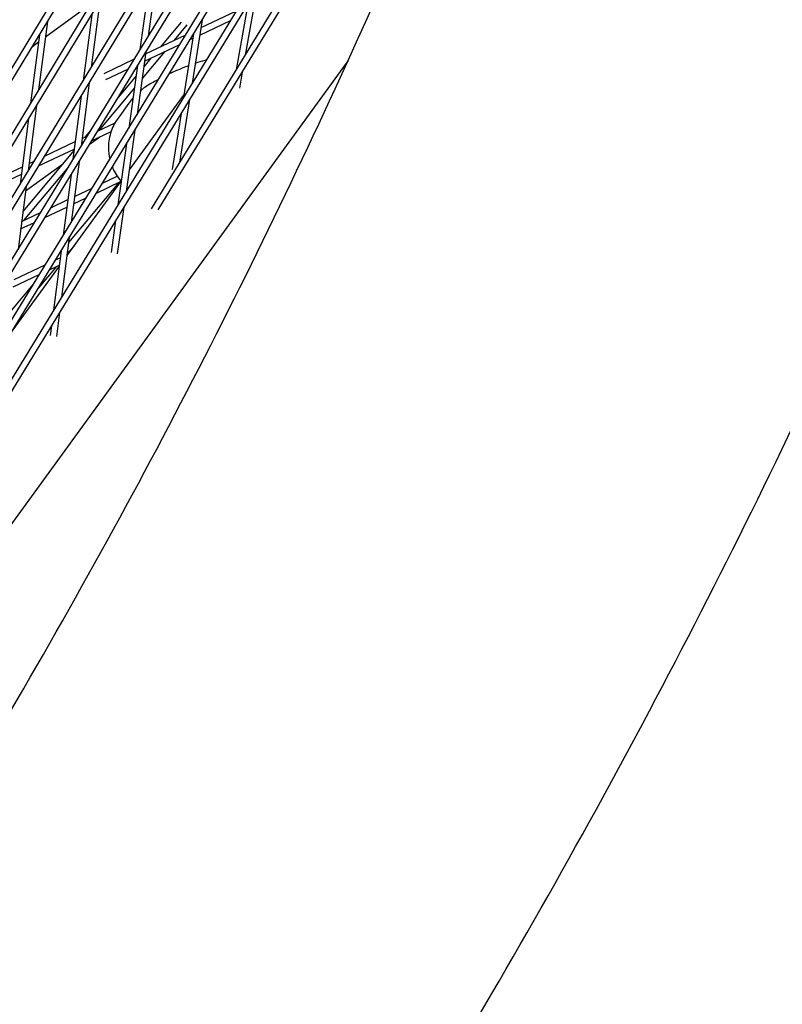
# Model space of a CAD drawing. Units: millimetres. Extents: x -5914 to 3660, y -5632 to 3660.
# Drawn here: x 1562 to 1743, y -956 to -722 of the extents above; entities that cross this region are included whole.
import ezdxf

# ---------------------------------------------------------------- set-up
doc = ezdxf.new("R2010")
doc.units = ezdxf.units.MM
doc.layers.add('BSF_2D', color=7, linetype='Continuous')
doc.layers.add('SICHER_ASTM', color=7, linetype='Continuous')

# ---------------------------------------------------------------- blocks, each defined once
blk = doc.blocks.new('Berliner_GVT024_2D_Block')
at = {"layer": 'BSF_2D'}
for p, q in [((1270.63, -1210.32), (1775.08, -378.08)), ((1272.26, -1210.52), (1776.38, -378.83)), ((1324.39, -1136.39), (1769.79, -403.35)), ((1326.02, -1136.6), (1771.09, -404.09)), ((1378.15, -1062.46), (1764.06, -428.67)), ((1379.77, -1062.68), (1765.36, -429.42)), ((1431.9, -988.53), (1757.89, -454.07)), ((1433.52, -988.75), (1759.19, -454.82)), ((1485.64, -914.59), (1751.29, -479.53)), ((1487.26, -914.81), (1752.59, -480.28)), ((1744.31, -505.05), (1539.37, -840.64)), ((1745.61, -505.81), (1540.99, -840.87)), ((1593.1, -766.69), (1690.81, -606.7)), ((1594.72, -766.92), (1688.21, -613.82)), ((1594.52, -710), (1592.32, -725.53)), ((1592.54, -713.24), (1590.34, -728.77)), ((1618.2, -714.44), (1615.44, -730.11)), ((1567.86, -725.74), (1578.69, -717.87)), ((1580.78, -717.31), (1578.74, -733.02)), ((1616.06, -717.95), (1613.29, -733.62)), ((1578.86, -720.48), (1576.82, -736.17)), ((1604.92, -723.49), (1613.36, -719.49)), ((1568.33, -722.07), (1566.22, -738.39)), ((1600.16, -722.22), (1595.27, -728.07)), ((1605.21, -721.65), (1602.82, -736.75)), ((1604.63, -725.29), (1611.93, -721.83)), ((1601.55, -722.89), (1598.51, -726.54)), ((1603.16, -725.01), (1600.77, -740.11)), ((1566.41, -725.25), (1564.3, -741.55)), ((1564.73, -728), (1566.19, -726.95)), ((1591.46, -731.54), (1599.84, -727.56)), ((1591.72, -729.76), (1601.27, -725.23)), ((1602.31, -726.39), (1602.99, -726.07)), ((1591.78, -729.28), (1589.66, -744.23)), ((1596.21, -729.29), (1590.88, -735.67)), ((1639.97, -731.37), (1477.83, -954.54)), ((1581.83, -734.45), (1588.93, -731.08)), ((1592.97, -730.82), (1591.28, -732.85)), ((1605.91, -731.34), (1606.29, -731.06)), ((1582.22, -735.92), (1587.51, -733.41)), ((1589.81, -732.52), (1587.69, -747.47)), ((1614.72, -734.16), (1614.06, -737.92)), ((1578.27, -736.68), (1576.32, -751.75)), ((1589.45, -735.03), (1585.1, -740.24)), ((1602.85, -736.7), (1602.82, -736.74)), ((1589.05, -737.85), (1580.53, -748.05)), ((1576.35, -739.84), (1574.4, -754.9)), ((1587.72, -741.54), (1585.15, -745.08)), ((1600.88, -739.41), (1587.79, -757.42)), ((1602.2, -740.64), (1599.81, -755.69)), ((1565.74, -742.06), (1563.72, -757.7)), ((1600.15, -743.99), (1598.03, -757.36)), ((1563.82, -745.22), (1561.8, -760.85)), ((1580.26, -748.18), (1584.43, -746.2)), ((1578.59, -748.03), (1577.29, -749.58)), ((1578.83, -750.51), (1583.48, -748.31)), ((1589.13, -747.98), (1587.06, -762.55)), ((1567.62, -754.17), (1574.94, -750.7)), ((1576.56, -749.93), (1577.79, -749.35)), ((1578.29, -751.41), (1580.81, -749.58)), ((1574.68, -752.71), (1562.47, -767.32)), ((1566.2, -756.5), (1574.72, -752.47)), ((1576.33, -751.7), (1576.36, -751.69)), ((1587.16, -751.22), (1585.09, -765.78)), ((1563.95, -755.91), (1565.15, -755.34)), ((1575.85, -755.41), (1573.97, -769.94)), ((1554.64, -760.33), (1562.34, -756.68)), ((1573.31, -756.69), (1562.56, -769.56)), ((1563.11, -762.44), (1571.88, -756.07)), ((1563.72, -757.68), (1563.73, -757.68)), ((1553.23, -762.66), (1562.11, -758.44)), ((1573.93, -758.56), (1572.05, -773.08)), ((1585.91, -760.02), (1572.94, -777.86)), ((1585.44, -760.37), (1573.35, -774.73)), ((1579.99, -762.95), (1585.76, -760.21)), ((1581.42, -760.61), (1584.94, -758.94)), ((1585.15, -759.24), (1585.81, -760.15)), ((1563.24, -761.36), (1561.3, -776.38)), ((1574.76, -763.77), (1578.94, -761.79)), ((1569.11, -766.45), (1573.15, -764.53)), ((1574.54, -765.54), (1577.52, -764.12)), ((1567.69, -768.79), (1572.92, -766.3)), ((1586.53, -766.3), (1584.95, -777.42)), ((1562.16, -769.75), (1566.64, -767.62)), ((1584.56, -769.53), (1583.48, -777.13)), ((1561.93, -771.52), (1565.22, -769.96)), ((1573.49, -773.59), (1571.66, -787.77)), ((1571.57, -776.73), (1569.74, -790.91)), ((1571.56, -776.85), (1571.35, -777.1)), ((1574.65, -775.51), (1572.99, -777.48)), ((1570.25, -778.89), (1571.36, -778.37)), ((1572.97, -777.61), (1573.21, -777.49)), ((1571.1, -780.4), (1560.06, -795.59)), ((1560.37, -783.58), (1567.78, -780.07)), ((1570.5, -780.44), (1566.17, -785.58)), ((1568.83, -781.23), (1571.13, -780.14)), ((1560.14, -785.35), (1566.35, -782.41)), ((1564.95, -784.7), (1559.36, -791.34)), ((1571.19, -791.42), (1570.44, -797.18)), ((1569.27, -794.57), (1568.96, -796.92))]:
    blk.add_line(p, q, dxfattribs=at)
for points, knots in [([(1100.04, -1417.56), (1157.42, -1370.01), (1211.36, -1320.82), (1312.23, -1219.35), (1359.16, -1167.08), (1445.89, -1059.63), (1485.7, -1004.46), (1558.1, -891.4), (1590.7, -833.52), (1648.63, -715.19), (1673.97, -654.75), (1695.65, -593.1)], [5.8094087, 5.8094087, 5.8094087, 5.8094087, 5.869086, 5.869086, 5.9287633, 5.9287633, 5.9884406, 5.9884406, 6.0481179, 6.0481179, 6.1077952, 6.1077952, 6.1077952, 6.1077952]), ([(1184.48, -1520.32), (1245.07, -1470.13), (1302.23, -1418.05), (1409.42, -1310.26), (1459.46, -1254.55), (1552.19, -1139.7), (1594.88, -1080.56), (1672.7, -959.08), (1707.82, -896.74), (1770.32, -769.12), (1797.69, -703.84), (1821.12, -637.24)], [5.8092713, 5.8092713, 5.8092713, 5.8092713, 5.8689761, 5.8689761, 5.9286809, 5.9286809, 5.9883856, 5.9883856, 6.0480904, 6.0480904, 6.1077952, 6.1077952, 6.1077952, 6.1077952]), ([(1601.95, -732.62), (1601.45, -732.81), (1600.94, -733), (1599.53, -733.58), (1598.62, -733.97), (1597.57, -734.46), (1597.44, -734.52), (1597.31, -734.58)], [-20.75431, -20.75431, -20.75431, -20.75431, -19.371882, -19.371882, -16.927093, -16.927093, -16.58191, -16.58191, -16.58191, -16.58191]), ([(1592.18, -737.35), (1591.73, -737.63), (1591.32, -737.92), (1590.78, -738.33), (1590.62, -738.46), (1590.46, -738.6)], [11.156208, 11.156208, 11.156208, 11.156208, 11.4989386, 11.4989386, 11.6577688, 11.6577688, 11.6577688, 11.6577688]), ([(1588.7, -740.31), (1588.58, -740.45), (1588.46, -740.59), (1588.12, -741), (1587.92, -741.27), (1587.72, -741.54)], [12.3548481, 12.3548481, 12.3548481, 12.3548481, 12.5271304, 12.5271304, 12.869861, 12.869861, 12.869861, 12.869861]), ([(1585.15, -745.08), (1584.52, -745.94), (1583.93, -747.01), (1583.09, -749.43), (1582.87, -750.75), (1582.84, -753.04), (1582.96, -754.02), (1583.16, -754.88)], [4.5347077, 4.5347077, 4.5347077, 4.5347077, 4.6660167, 4.6660167, 4.7973256, 4.7973256, 4.9081299, 4.9081299, 4.9081299, 4.9081299]), ([(1583.77, -756.77), (1583.91, -757.11), (1584.06, -757.43), (1584.54, -758.34), (1584.86, -758.84), (1585.15, -759.24)], [5.0009933, 5.0009933, 5.0009933, 5.0009933, 5.0599435, 5.0599435, 5.1912525, 5.1912525, 5.1912525, 5.1912525])]:
    blk.add_open_spline(points, degree=3, knots=knots, dxfattribs=at)
for points in [[(1605.81, -731.37), (1605.03, -731.57), (1604.29, -731.8), (1603.56, -732.04)], [(1606.16, -731.27), (1606.04, -731.31), (1605.92, -731.34), (1605.81, -731.37)], [(1594.78, -735.86), (1593.91, -736.32), (1593.04, -736.81), (1592.18, -737.35)]]:
    blk.add_open_spline(points, degree=3, dxfattribs=at)

msp = doc.modelspace()

# ---------------------------------------------------------------- linework, layer by layer
at = {"layer": 'SICHER_ASTM'}
msp.add_circle((0, 0), 3660, dxfattribs=at)

# ---------------------------------------------------------------- block references
at = {"layer": 'BSF_2D'}
msp.add_blockref('Berliner_GVT024_2D_Block', (0, 0), dxfattribs=at)

doc.saveas('drawing.dxf')
